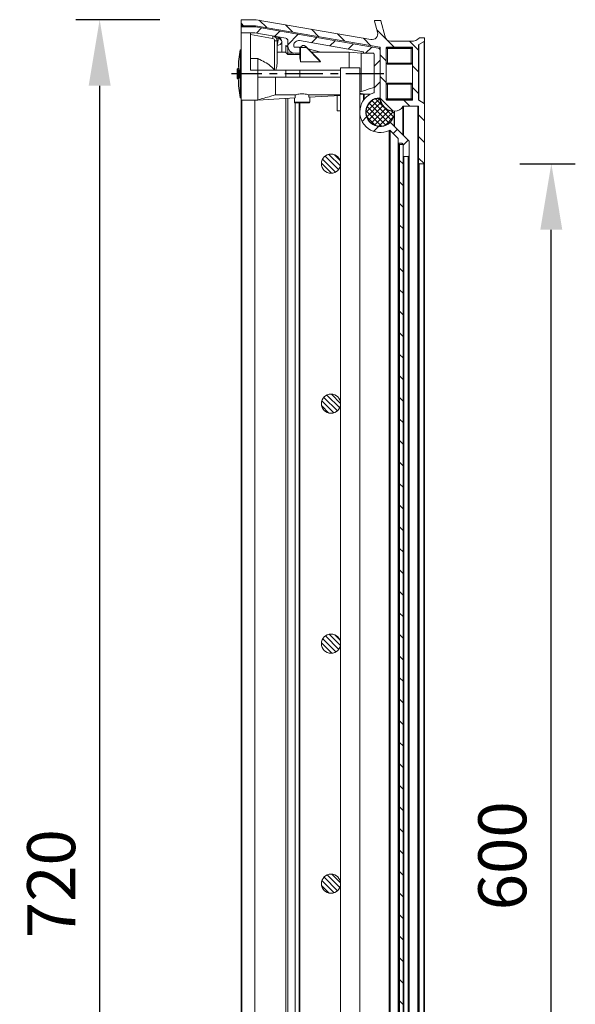
# Model space of a CAD drawing. Units: millimetres. Extents: x 1645 to 4615, y -824 to 1276.
# Drawn here: x 3675 to 3907, y 392 to 802 of the extents above; entities that cross this region are included whole.
import ezdxf

# ---------------------------------------------------------------- set-up
doc = ezdxf.new("R2010")
doc.units = ezdxf.units.MM
doc.header["$PDSIZE"] = -1
doc.linetypes.add('CENTERX2', pattern=[20.32, 12.7, -2.54, 2.54, -2.54])
for name, color, linetype in [('7', 4, 'CENTERX2'), ('Maatvoering', 1, 'Continuous'), ('SCHRAFF', 1, 'Continuous')]:
    doc.layers.add(name, color=color, linetype=linetype)
doc.layers.add('SLD-0', color=7, linetype='Continuous', lineweight=15)
doc.styles.add('Storax', font='Arial.ttf')
doc.dimstyles.new('Storax', dxfattribs={"dimscale": 30, "dimtxt": 2, "dimasz": 2.75, "dimexe": 1, "dimexo": 4, "dimgap": 1, "dimtad": 1, "dimdec": 1, "dimdsep": 46, "dimtxsty": 'Storax', "dimcen": 1, "dimadec": 0, "dimazin": 0, "dimtfac": 0.7, "dimtdec": 1, "dimtofl": 0, "dimtmove": 0, "dimatfit": 3, "dimfxl": 1, "dimtolj": 1, "dimarcsym": 0})
pattern_1 = [(135, (3952.5016, -120.821), (-4.49013, -4.49013), [])]
pattern_2 = [(135, (3952.5016, -120.8212), (-1.122532, -1.122532), [])]

# ---------------------------------------------------------------- blocks, each defined once
blk = doc.blocks.new('*D6')
at = {"layer": 'Defpoints', "color": 0, "transparency": 16777216}
for p in [(3843.95, 741.98), (3897.01, 741.98), (3843.95, 141.98)]:
    blk.add_point(p, dxfattribs=at)
at = {"layer": 'Maatvoering', "color": 0, "lineweight": -2, "transparency": 16777216}
for p, q in [((3883.95, 741.98), (3907.01, 741.98)), ((3897.01, 169.48), (3897.01, 714.48)), ((3883.95, 141.98), (3907.01, 141.98))]:
    blk.add_line(p, q, dxfattribs=at)
at = {"layer": 'Maatvoering', "color": 0, "transparency": 16777216}
for points in [[(3892.43, 714.48), (3901.59, 714.48), (3897.01, 741.98)], [(3892.43, 169.48), (3901.59, 169.48), (3897.01, 141.98)]]:
    blk.add_solid(points, dxfattribs=at)
at = {"layer": 'Maatvoering', "color": 0, "transparency": 16777216, "insert": (3866.59, 453.61), "char_height": 20, "attachment_point": 2, "rotation": 90, "style": 'Storax'}
blk.add_mtext('\\A1;600', dxfattribs=at)
blk = doc.blocks.new('*D13')
at = {"layer": 'Defpoints', "color": 0, "transparency": 16777216}
for p in [(3708.79, 801.98), (3773.9, 801.98), (3773.9, 81.98)]:
    blk.add_point(p, dxfattribs=at)
at = {"layer": 'Maatvoering', "color": 0, "lineweight": -2, "transparency": 16777216}
for p, q in [((3733.9, 801.98), (3698.79, 801.98)), ((3708.79, 109.48), (3708.79, 774.48)), ((3733.9, 81.98), (3698.79, 81.98))]:
    blk.add_line(p, q, dxfattribs=at)
at = {"layer": 'Maatvoering', "color": 0, "transparency": 16777216}
for points in [[(3704.21, 774.48), (3713.37, 774.48), (3708.79, 801.98)], [(3704.21, 109.48), (3713.37, 109.48), (3708.79, 81.98)]]:
    blk.add_solid(points, dxfattribs=at)
at = {"layer": 'Maatvoering', "color": 0, "transparency": 16777216, "insert": (3688.58, 441.98), "char_height": 20, "attachment_point": 5, "rotation": 90, "style": 'Storax'}
blk.add_mtext('\\A1;720', dxfattribs=at)

msp = doc.modelspace()

# ---------------------------------------------------------------- hatches: boundary and pattern name
at = {"layer": 'SCHRAFF'}
h = msp.add_hatch(dxfattribs=at)
h.set_pattern_fill('ANSI31', color=256, scale=2, angle=90, style=0)
h.set_pattern_definition(pattern_1)
edge = h.paths.add_edge_path(flags=0)
edge.add_arc((3831.7, 767.86), 4.02, 270, 330.0774)
edge.add_arc((3835.4, 765.73), 0.25, 90, 150.0774, ccw=False)
edge.add_line((3835.4, 765.98), (3841.45, 765.98))
edge.add_arc((3841.45, 765.73), 0.25, 360, 450, ccw=False)
edge.add_line((3841.7, 765.73), (3841.7, 742.23))
edge.add_arc((3841.95, 742.23), 0.25, 180, 270)
edge.add_line((3841.95, 741.98), (3843.95, 741.98))
edge.add_arc((3843.95, 742.23), 0.25, 270, 360)
edge.add_line((3844.2, 742.23), (3844.2, 766.89))
edge.add_arc((3843.95, 766.89), 0.25, 360, 420)
edge.add_line((3844.08, 767.11), (3841.83, 768.4))
edge.add_arc((3841.95, 768.62), 0.25, 180, 240, ccw=False)
edge.add_line((3841.7, 768.62), (3841.7, 791.39))
edge.add_arc((3841.95, 791.39), 0.25, 120, 180, ccw=False)
edge.add_line((3841.83, 791.61), (3844.08, 792.9))
edge.add_arc((3843.95, 793.12), 0.25, 300, 360)
edge.add_line((3844.2, 793.12), (3844.2, 794.23))
edge.add_arc((3843.95, 794.23), 0.25, 360, 450)
edge.add_line((3843.95, 794.48), (3842.31, 794.48))
edge.add_arc((3842.31, 794.23), 0.25, 90, 134.4153)
edge.add_arc((3838.63, 797.98), 5, 270, 314.4153, ccw=False)
edge.add_line((3838.63, 792.98), (3830.12, 792.98))
edge.add_arc((3830.12, 795.48), 2.5, 195, 270, ccw=False)
edge.add_line((3827.71, 794.83), (3825.92, 801.48))
edge.add_arc((3825.68, 801.42), 0.25, 375, 450)
edge.add_line((3825.68, 801.67), (3823.61, 801.67))
edge.add_arc((3823.61, 801.42), 0.25, 90, 195)
edge.add_line((3823.37, 801.35), (3824.59, 796.81))
edge.add_arc((3822.17, 796.16), 2.5, 260.1807, 375, ccw=False)
edge.add_line((3821.75, 793.7), (3773.94, 801.97))
edge.add_arc((3773.9, 801.73), 0.25, 440.1807, 450)
edge.add_line((3773.9, 801.98), (3767.95, 801.98))
edge.add_arc((3767.95, 801.73), 0.25, 90, 180)
edge.add_line((3767.7, 801.73), (3767.7, 799.73))
edge.add_arc((3767.95, 799.73), 0.25, 180, 270)
edge.add_line((3767.95, 799.48), (3773.68, 799.48))
edge.add_arc((3773.68, 799.23), 0.25, 440.1807, 450, ccw=False)
edge.add_line((3773.72, 799.47), (3825.5, 790.51))
edge.add_arc((3825.45, 790.27), 0.25, 360, 440.1807, ccw=False)
edge.add_line((3825.7, 790.27), (3825.7, 769.84))
edge.add_arc((3831.7, 769.84), 6, 180, 270)
edge = h.paths.add_edge_path(flags=0)
edge.add_arc((3838.95, 790.23), 0.25, 360, 450, ccw=False)
edge.add_line((3839.2, 790.23), (3839.2, 768.73))
edge.add_arc((3838.95, 768.73), 0.25, 270, 360, ccw=False)
edge.add_line((3838.95, 768.48), (3828.45, 768.48))
edge.add_arc((3828.45, 768.73), 0.25, 180, 270, ccw=False)
edge.add_line((3828.2, 768.73), (3828.2, 790.23))
edge.add_arc((3828.45, 790.23), 0.25, 90, 180, ccw=False)
edge.add_line((3828.45, 790.48), (3838.95, 790.48))
h = msp.add_hatch(dxfattribs=at)
h.set_pattern_fill('ANSI31', color=256, scale=2, angle=180, style=0)
h.set_pattern_definition([(225, (3952.5016, -120.821), (4.49013, -4.49013), [])])
edge = h.paths.add_edge_path(flags=0)
edge.add_line((3829.83, 755.81), (3833.12, 752.53))
edge.add_arc((3832.9, 752.32), 0.3, 360, 405, ccw=False)
edge.add_line((3833.2, 752.32), (3833.2, 750.78))
edge.add_arc((3833.5, 750.78), 0.3, 180, 270)
edge.add_line((3833.5, 750.48), (3834.9, 750.48))
edge.add_arc((3834.9, 750.18), 0.3, 360, 450, ccw=False)
edge.add_line((3835.2, 750.18), (3835.2, 745.28))
edge.add_arc((3835.5, 745.28), 0.3, 180, 270)
edge.add_line((3835.5, 744.98), (3837.4, 744.98))
edge.add_arc((3837.4, 745.28), 0.3, 270, 360)
edge.add_line((3837.7, 745.28), (3837.7, 751.35))
edge.add_arc((3837.4, 751.35), 0.3, 360, 405)
edge.add_line((3837.62, 751.57), (3830.15, 759.03))
edge.add_arc((3829.94, 758.82), 0.3, 405, 492.2706)
edge.add_arc((3825.7, 763.48), 6, 92.7294, 312.2706, ccw=False)
edge.add_arc((3825.4, 769.77), 0.3, 272.7294, 360)
edge.add_line((3825.7, 769.77), (3825.7, 789.14))
edge.add_arc((3824.7, 789.14), 1, 360, 440.1807)
edge.add_line((3824.87, 790.12), (3773.79, 798.96))
edge.add_arc((3773.62, 797.98), 1, 440.1807, 450)
edge.add_line((3773.62, 798.98), (3768, 798.98))
edge.add_arc((3768, 798.68), 0.3, 90, 180)
edge.add_line((3767.7, 798.68), (3767.7, 796.78))
edge.add_arc((3768, 796.78), 0.3, 180, 270)
edge.add_line((3768, 796.48), (3773.46, 796.48))
edge.add_arc((3773.46, 796.18), 0.3, 440.1807, 450, ccw=False)
edge.add_line((3773.51, 796.47), (3786.37, 794.25))
edge.add_arc((3786.2, 793.26), 1, 360, 440.1807, ccw=False)
edge.add_line((3787.2, 793.26), (3787.2, 790.98))
edge.add_arc((3790.2, 790.98), 3, 180, 270)
edge.add_line((3790.2, 787.98), (3791.9, 787.98))
edge.add_arc((3791.9, 788.28), 0.3, 270, 360)
edge.add_line((3792.2, 788.28), (3792.2, 790.18))
edge.add_arc((3791.9, 790.18), 0.3, 360, 450)
edge.add_line((3791.9, 790.48), (3790, 790.48))
edge.add_arc((3790, 790.78), 0.3, 180, 270, ccw=False)
edge.add_line((3789.7, 790.78), (3789.7, 791.29))
edge.add_arc((3791.7, 791.29), 2, 80.1807, 180, ccw=False)
edge.add_line((3792.04, 793.27), (3818.7, 788.65))
edge.add_line((3818.7, 788.65), (3818.7, 788.28))
edge.add_arc((3819, 788.28), 0.3, 180, 270)
edge.add_line((3819, 787.98), (3822.9, 787.98))
edge.add_arc((3822.9, 787.68), 0.3, 360, 450, ccw=False)
edge.add_line((3823.2, 787.68), (3823.2, 771.82))
edge.add_arc((3822.9, 771.82), 0.3, 288.553, 360, ccw=False)
edge.add_arc((3825.7, 763.48), 8.5, 108.553, 296.447)
edge.add_arc((3829.62, 755.6), 0.3, 45, 116.447, ccw=False)
h = msp.add_hatch(dxfattribs=at)
h.set_pattern_fill('ANSI37', color=256, scale=0.5, angle=90, style=0)
h.set_pattern_definition([(135, (3952.5016, -120.8212), (-1.122532, -1.122532), []), (225, (3952.5016, -120.8212), (1.122532, -1.122532), [])])
edge = h.paths.add_edge_path(flags=0)
edge.add_arc((3825.7, 763.48), 5.9, 106.9119, 347.3856)
edge.add_arc((3830.1, 762.49), 1.4, 347.3856, 438.4189)
edge.add_arc((3831.6, 769.84), 6.1, 195.8787, 258.4189, ccw=False)
edge.add_arc((3824.39, 767.79), 1.4, 375.8787, 466.9119)
h = msp.add_hatch(dxfattribs=at)
h.set_pattern_fill('ANSI31', color=256, scale=2, angle=90, style=0)
h.set_pattern_definition(pattern_1)
h.paths.add_polyline_path([(3835.2, 749.98), (3833.7, 749.98), (3833.7, 156.98), (3835.2, 156.98)], flags=0)
h = msp.add_hatch(dxfattribs=at)
h.set_pattern_fill('ANSI31', color=256, scale=0.5, angle=90, style=0)
h.set_pattern_definition(pattern_2)
edge = h.paths.add_edge_path(flags=0)
edge.add_arc((3805.2, 741.98), 4, 90, 450)
h = msp.add_hatch(dxfattribs=at)
h.set_pattern_fill('ANSI31', color=256, scale=0.5, angle=90, style=0)
h.set_pattern_definition(pattern_2)
edge = h.paths.add_edge_path(flags=0)
edge.add_arc((3805.2, 641.98), 4, 90, 450)
h = msp.add_hatch(dxfattribs=at)
h.set_pattern_fill('ANSI31', color=256, scale=0.5, angle=90, style=0)
h.set_pattern_definition(pattern_2)
edge = h.paths.add_edge_path(flags=0)
edge.add_arc((3805.2, 541.98), 4, 90, 450)
h = msp.add_hatch(dxfattribs=at)
h.set_pattern_fill('ANSI31', color=256, scale=0.5, angle=90, style=0)
h.set_pattern_definition(pattern_2)
edge = h.paths.add_edge_path(flags=0)
edge.add_arc((3805.2, 441.98), 4, 90, 450)

# ---------------------------------------------------------------- linework, layer by layer
at = {"layer": '7', "ltscale": 1.25}
msp.add_line((3827.2, 779.48), (3763.7, 779.48), dxfattribs=at)
at = {"layer": 'SLD-0'}
for p, q in [((3767.7, 799.73), (3767.7, 801.73)), ((3767.95, 801.98), (3773.9, 801.98)), ((3773.94, 801.97), (3821.75, 793.7)), ((3824.59, 796.81), (3823.37, 801.35)), ((3823.61, 801.67), (3825.68, 801.67)), ((3825.92, 801.48), (3827.71, 794.83)), ((3767.7, 798.68), (3767.7, 799.73)), ((3767.7, 796.78), (3767.7, 798.68)), ((3767.7, 796.48), (3767.7, 796.78)), ((3767.7, 779.48), (3767.7, 796.48)), ((3768, 796.48), (3767.7, 796.48)), ((3773.68, 799.48), (3767.95, 799.48)), ((3767.95, 799.48), (3767.95, 798.97)), ((3768, 798.98), (3773.62, 798.98)), ((3773.46, 796.48), (3768, 796.48)), ((3771.7, 780.98), (3771.7, 796.48)), ((3786.37, 794.25), (3773.51, 796.47)), ((3773.68, 798.98), (3773.68, 799.48)), ((3825.5, 790.51), (3773.72, 799.47)), ((3773.72, 799.47), (3773.72, 798.97)), ((3773.79, 798.96), (3824.87, 790.12)), ((3780.87, 794.19), (3771.7, 795.77)), ((3783.04, 794.71), (3781.68, 794.95)), ((3781.7, 780.98), (3781.7, 793.2)), ((3782.7, 793.2), (3781.7, 793.2)), ((3783.18, 794.12), (3782.41, 794.25)), ((3782.7, 793.2), (3782.7, 783.6)), ((3784.7, 788.48), (3784.7, 792.74)), ((3787.2, 790.98), (3787.2, 793.26)), ((3818.7, 788.65), (3792.04, 793.27)), ((3830.12, 792.98), (3838.63, 792.98)), ((3844.08, 792.9), (3841.83, 791.61)), ((3842.31, 794.48), (3843.95, 794.48)), ((3844.08, 767.11), (3844.08, 792.9)), ((3844.2, 794.23), (3844.2, 793.12)), ((3844.2, 793.12), (3844.2, 766.89)), ((3767.7, 789.48), (3767.27, 789.48)), ((3767.27, 769.48), (3767.27, 789.48)), ((3767.7, 790.34), (3767.64, 790.34)), ((3786.2, 788.48), (3782.7, 788.48)), ((3786.37, 791.2), (3787.2, 791.06)), ((3786.37, 788.31), (3786.37, 791.2)), ((3786.61, 788.07), (3789.79, 788.01)), ((3787.2, 788.06), (3787.2, 790.19)), ((3789.7, 791.29), (3789.7, 790.78)), ((3789.7, 788.02), (3789.7, 788.01)), ((3789.75, 790.62), (3790.57, 790.48)), ((3790, 790.48), (3791.9, 790.48)), ((3791.9, 787.98), (3790.2, 787.98)), ((3791.18, 787.98), (3792.2, 787.96)), ((3792.04, 788.01), (3792.04, 787.96)), ((3792.2, 790.18), (3792.2, 788.28)), ((3792.2, 786.21), (3792.2, 788.28)), ((3792.5, 789.9), (3792.5, 784.45)), ((3794.97, 790.34), (3792.59, 790.34)), ((3793.71, 791.24), (3793.7, 791.24)), ((3800.86, 784.45), (3794.97, 790.34)), ((3795.18, 790.39), (3799.71, 785.85)), ((3800.99, 788.48), (3795.67, 789.9)), ((3812.7, 788.48), (3797.09, 788.48)), ((3817.7, 787.98), (3812.7, 788.48)), ((3812.7, 788.48), (3812.7, 781.98)), ((3819, 787.98), (3817.7, 787.98)), ((3817.7, 787.98), (3817.7, 772.05)), ((3818.7, 788.28), (3818.7, 788.65)), ((3818.7, 787.98), (3818.7, 788.28)), ((3822.9, 787.98), (3819, 787.98)), ((3823.2, 771.82), (3823.2, 787.68)), ((3825.5, 789.75), (3825.5, 790.51)), ((3825.7, 769.84), (3825.7, 790.27)), ((3825.7, 789.14), (3825.7, 769.77)), ((3828.7, 790.43), (3828.2, 789.93)), ((3828.2, 768.73), (3828.2, 790.23)), ((3828.7, 789.93), (3828.2, 789.93)), ((3828.45, 790.48), (3838.95, 790.48)), ((3828.45, 790.48), (3828.45, 790.18)), ((3828.7, 790.43), (3828.7, 789.93)), ((3828.7, 790.43), (3838.6, 790.43)), ((3828.7, 789.93), (3828.7, 783.88)), ((3838.6, 789.93), (3828.7, 789.93)), ((3838.6, 789.93), (3838.6, 790.43)), ((3839.1, 789.93), (3838.6, 790.43)), ((3838.6, 783.88), (3838.6, 789.93)), ((3839.1, 789.93), (3838.6, 789.93)), ((3838.95, 790.08), (3838.95, 790.48)), ((3839.1, 789.93), (3839.1, 783.88)), ((3839.2, 790.23), (3839.2, 768.73)), ((3841.7, 791.39), (3841.7, 768.62)), ((3841.83, 791.61), (3841.83, 768.4)), ((3771.7, 785.8), (3774.7, 785.8)), ((3774.7, 785.8), (3774.7, 780.98)), ((3792.2, 787.48), (3787.2, 787.48)), ((3800.86, 784.45), (3792.5, 784.45)), ((3828.7, 783.88), (3828.2, 783.88)), ((3828.7, 783.38), (3828.2, 783.88)), ((3828.7, 783.88), (3838.6, 783.88)), ((3828.7, 783.88), (3828.7, 783.38)), ((3839.1, 783.88), (3838.6, 783.88)), ((3839.1, 783.88), (3838.6, 783.38)), ((3838.6, 783.38), (3838.6, 783.88)), ((3839.2, 783.98), (3839.1, 783.98)), ((3839.1, 775.08), (3839.1, 783.88)), ((3766.31, 781.51), (3766.1, 781.48)), ((3766.14, 780.57), (3766.14, 780.59)), ((3766.34, 781.43), (3766.17, 781.4)), ((3766.74, 781.59), (3766.34, 781.52)), ((3767.7, 779.48), (3767.7, 768.48)), ((3774.7, 779.48), (3767.7, 779.48)), ((3771.7, 780.98), (3774.7, 780.98)), ((3774.7, 780.98), (3774.7, 779.48)), ((3774.7, 780.98), (3786.4, 780.98)), ((3774.7, 777.98), (3774.7, 779.48)), ((3786.4, 777.98), (3786.4, 780.98)), ((3792.2, 780.98), (3786.4, 780.98)), ((3792.2, 777.98), (3792.2, 780.98)), ((3792.2, 780.98), (3809.2, 780.98)), ((3809.2, 781.98), (3809.2, 156.98)), ((3809.2, 781.98), (3817.2, 781.98)), ((3817.2, 156.98), (3817.2, 781.98)), ((3838.6, 783.38), (3828.7, 783.38)), ((3766.1, 777.48), (3766.31, 777.44)), ((3766.34, 777.44), (3766.74, 777.36)), ((3774.7, 777.98), (3786.4, 777.98)), ((3774.7, 777.98), (3774.7, 768.58)), ((3782, 777.98), (3782, 770.6)), ((3792.2, 777.98), (3786.4, 777.98)), ((3792.2, 777.98), (3809.2, 777.98)), ((3828.2, 775.08), (3828.7, 775.58)), ((3828.7, 775.58), (3828.7, 775.08)), ((3828.7, 775.58), (3838.6, 775.58)), ((3838.6, 775.58), (3839.1, 775.08)), ((3838.6, 775.08), (3838.6, 775.58)), ((3817.2, 771.89), (3817.7, 772.05)), ((3828.2, 775.08), (3828.7, 775.08)), ((3838.6, 775.08), (3828.7, 775.08)), ((3828.7, 775.08), (3828.7, 769.03)), ((3838.6, 775.08), (3839.1, 775.08)), ((3838.6, 769.03), (3838.6, 775.08)), ((3839.1, 775.08), (3839.1, 769.03)), ((3839.1, 774.98), (3839.2, 774.98)), ((3767.27, 769.48), (3767.7, 769.48)), ((3767.7, 768.48), (3774.7, 768.48)), ((3767.7, 115.48), (3767.7, 768.48)), ((3768, 768.48), (3768, 115.48)), ((3773.46, 115.48), (3773.46, 768.48)), ((3773.51, 768.48), (3773.51, 115.48)), ((3790.31, 769.35), (3774.7, 768.48)), ((3774.7, 768.58), (3774.7, 768.48)), ((3790.31, 770.6), (3782, 770.6)), ((3786.37, 114.82), (3786.37, 769.13)), ((3787.2, 114.78), (3787.2, 769.18)), ((3789.94, 769.33), (3789.94, 767.58)), ((3789.94, 767.58), (3793.16, 767.58)), ((3790.2, 767.28), (3790.2, 116.68)), ((3793.16, 767.28), (3790.24, 767.28)), ((3790.31, 769.35), (3790.31, 770.6)), ((3791.9, 116.68), (3791.9, 767.28)), ((3792.2, 767.28), (3792.2, 116.68)), ((3793.16, 767.58), (3796.39, 767.58)), ((3796.09, 767.28), (3793.16, 767.28)), ((3809.2, 770.6), (3796.01, 770.6)), ((3796.01, 770.6), (3796.01, 769.67)), ((3809.2, 770.41), (3796.01, 769.67)), ((3796.39, 767.58), (3796.39, 769.69)), ((3807.7, 770.32), (3807.7, 763.98)), ((3817.2, 770.93), (3817.7, 770.98)), ((3817.7, 771.19), (3817.7, 770.98)), ((3817.7, 770.98), (3820.96, 770.98)), ((3818.7, 768.3), (3818.7, 770.98)), ((3819, 770.98), (3819, 768.71)), ((3825.42, 768.73), (3825.42, 769.47)), ((3825.7, 769.77), (3825.7, 768.27)), ((3828.2, 769.03), (3828.7, 769.03)), ((3828.2, 769.03), (3828.7, 768.53)), ((3838.95, 768.48), (3828.45, 768.48)), ((3828.7, 769.03), (3838.6, 769.03)), ((3828.7, 769.03), (3828.7, 768.53)), ((3838.6, 768.53), (3828.7, 768.53)), ((3828.7, 768.53), (3828.7, 768.48)), ((3833.8, 768.53), (3833.8, 768.48)), ((3836.8, 768.48), (3836.8, 768.53)), ((3838.3, 768.53), (3838.3, 768.48)), ((3838.6, 769.03), (3839.1, 769.03)), ((3838.6, 768.53), (3839.1, 769.03)), ((3838.6, 768.53), (3838.6, 769.03)), ((3838.95, 768.48), (3838.95, 768.88)), ((3841.83, 768.4), (3844.08, 767.11)), ((3807.7, 763.98), (3809.2, 763.98)), ((3819.8, 763.48), (3819.8, 762.39)), ((3831.7, 757.48), (3831.7, 763.84)), ((3835.19, 753.99), (3835.19, 765.85)), ((3841.45, 765.98), (3835.4, 765.98)), ((3835.4, 765.98), (3835.4, 753.78)), ((3841.45, 156.98), (3841.45, 765.98)), ((3841.7, 742.23), (3841.7, 765.73)), ((3844.2, 766.89), (3844.2, 742.23)), ((3830.15, 759.03), (3837.62, 751.56)), ((3831.46, 757.72), (3831.46, 762.19)), ((3831.49, 757.69), (3831.49, 762.49)), ((3829.49, 156.98), (3829.49, 755.87)), ((3833.12, 752.53), (3829.83, 755.81)), ((3829.83, 755.81), (3829.83, 156.98)), ((3833.12, 156.98), (3833.12, 752.53)), ((3833.2, 750.78), (3833.2, 752.32)), ((3833.2, 156.98), (3833.2, 750.78)), ((3837.7, 751.35), (3837.7, 745.28)), ((3834.9, 750.48), (3833.5, 750.48)), ((3833.5, 750.48), (3833.5, 156.98)), ((3833.7, 749.98), (3835.2, 749.98)), ((3833.7, 749.98), (3833.7, 156.98)), ((3834.9, 749.98), (3834.9, 750.48)), ((3835.2, 745.28), (3835.2, 750.18)), ((3835.2, 749.98), (3835.2, 156.98)), ((3837.4, 744.98), (3835.5, 744.98)), ((3835.5, 744.98), (3835.5, 156.98)), ((3837.4, 156.98), (3837.4, 744.98)), ((3837.7, 745.28), (3837.7, 156.98)), ((3841.7, 156.98), (3841.7, 742.23)), ((3843.95, 741.98), (3841.95, 741.98)), ((3841.95, 741.98), (3841.95, 156.98)), ((3843.95, 156.98), (3843.95, 741.98)), ((3844.2, 742.23), (3844.2, 156.98))]:
    msp.add_line(p, q, dxfattribs=at)
at = {"layer": 'SLD-0', "flags": 128}
for points in [[(3780.87, 794.19), (3780.91, 794.38), (3780.94, 794.57), (3780.97, 794.74), (3780.99, 794.89), (3781.01, 795.01), (3781.03, 795.1), (3781.04, 795.16), (3781.04, 795.17)], [(3783.18, 794.12), (3783.17, 794.37), (3783.14, 794.55), (3783.1, 794.67), (3783.04, 794.71)], [(3787.2, 787.48), (3786.57, 788.11), (3786.24, 788.44), (3786.2, 788.48)], [(3792.2, 789.74), (3792.21, 789.77), (3792.23, 789.8), (3792.25, 789.83), (3792.29, 789.85), (3792.34, 789.87), (3792.39, 789.89), (3792.44, 789.9), (3792.5, 789.9)], [(3792.31, 790.29), (3792.32, 790.31), (3792.34, 790.33), (3792.37, 790.34), (3792.41, 790.35), (3792.45, 790.36), (3792.49, 790.36), (3792.54, 790.35), (3792.59, 790.34)], [(3794.97, 790.34), (3794.82, 790.52), (3794.68, 790.68), (3794.56, 790.82)], [(3794.77, 790.8), (3794.89, 790.67), (3795.03, 790.54), (3795.18, 790.39)], [(3794.97, 790.34), (3795, 790.36), (3795.04, 790.38), (3795.07, 790.39), (3795.1, 790.4), (3795.12, 790.41), (3795.15, 790.4), (3795.17, 790.4), (3795.18, 790.39)], [(3766.16, 779.05), (3766.15, 779.05), (3766.15, 779.05), (3766.14, 779.05), (3766.14, 779.05), (3766.13, 779.06), (3766.13, 779.06), (3766.13, 779.06), (3766.12, 779.06)], [(3817.7, 772.05), (3819.28, 772.54), (3821.12, 773.12), (3823.2, 773.78)]]:
    msp.add_lwpolyline(points, dxfattribs=at)
at = {"layer": 'SLD-0'}
for centre in [(3805.2, 741.98), (3805.2, 641.98), (3805.2, 541.98), (3805.2, 441.98)]:
    msp.add_circle(centre, 4, dxfattribs=at)
for centre, radius, start, end in [((3767.95, 801.73), 0.25, 90, 180), ((3773.9, 801.73), 0.25, 80.1807, 90), ((3823.61, 801.42), 0.25, 90, 195), ((3825.68, 801.42), 0.25, 15, 90), ((3767.95, 799.73), 0.25, 180, 270), ((3768, 798.68), 0.3, 90, 180), ((3768, 796.78), 0.3, 180, 270), ((3773.46, 796.18), 0.3, 80.1807, 90), ((3773.62, 797.98), 1, 80.1807, 90), ((3773.68, 799.23), 0.25, 80.1807, 90), ((3822.17, 796.16), 2.5, 260.1807, 15), ((3780.7, 793.2), 1, 360, 80.2), ((3780.7, 793.2), 2, 360, 76.0908), ((3773.23, 794.37), 9.95, 342.1858, 358.5306), ((3782.95, 793.1), 1.79, 261.9497, 348.5789), ((3782.7, 792.74), 2, 0, 80.2198), ((3783.1, 792.5), 1.62, 8.6585, 87.3552), ((3786.2, 793.26), 1, 0, 80.1807), ((3791.7, 791.29), 2, 80.1807, 180), ((3830.12, 795.48), 2.5, 195, 270), ((3838.63, 797.98), 5, 270, 314.4153), ((3842.31, 794.23), 0.25, 90, 134.4153), ((3843.95, 794.23), 0.25, 0, 90), ((3843.95, 793.12), 0.25, 300, 0), ((3832.21, 779.48), 65.7, 171.2457, 178.1891), ((3790.2, 790.98), 3, 180, 270), ((3790, 790.78), 0.3, 180, 270), ((3791.9, 790.18), 0.3, 0, 90), ((3791.9, 788.28), 0.3, 270, 0), ((3793.7, 789.74), 1.5, 158.5047, 180), ((3793.7, 789.9), 1.2, 158.5047, 180), ((3794.65, 790.64), 0.198, 50.4346, 115.676), ((3819, 788.28), 0.3, 180, 270), ((3822.9, 787.68), 0.3, 0, 90), ((3824.7, 789.14), 1, 0, 80.1807), ((3825.45, 790.27), 0.25, 0, 80.1807), ((3828.45, 790.23), 0.25, 90, 180), ((3838.95, 790.23), 0.25, 0, 90), ((3841.95, 791.39), 0.25, 120, 180), ((3832.21, 779.48), 66.1, 178.946, 180.0018), ((3832.21, 779.48), 66.1, 180.0018, 181.0974), ((3766.78, 776.29), 3.66, 99.7444, 100.2961), ((3832.21, 779.48), 66.1, 181.1389, 181.591), ((3832.21, 779.48), 65.7, 181.8109, 188.7543), ((3825.7, 763.48), 8.5, 108.553, 296.447), ((3822.9, 771.82), 0.3, 288.553, 0), ((3790.24, 767.58), 0.3, 180, 270), ((3796.09, 767.58), 0.3, 270, 0), ((3825.7, 763.48), 6, 92.7294, 312.2706), ((3825.7, 763.48), 5.9, 106.9119, 347.3856), ((3824.39, 767.79), 1.4, 15.8787, 106.9119), ((3825.4, 769.77), 0.3, 272.7294, 0), ((3831.7, 769.84), 6, 180, 270), ((3831.6, 769.84), 6.1, 195.8787, 258.4189), ((3828.45, 768.73), 0.25, 180, 270), ((3838.95, 768.73), 0.25, 270, 360), ((3841.95, 768.62), 0.25, 180, 240), ((3830.1, 762.49), 1.4, 347.3856, 78.4189), ((3831.7, 767.86), 4.02, 270, 330.0774), ((3835.4, 765.73), 0.25, 90, 150.0774), ((3841.45, 765.73), 0.25, 0, 90), ((3843.95, 766.89), 0.25, 0, 60), ((3829.94, 758.82), 0.3, 45, 132.2706), ((3829.62, 755.6), 0.3, 45, 116.447), ((3832.9, 752.32), 0.3, 0, 45), ((3833.5, 750.78), 0.3, 180, 270), ((3837.4, 751.35), 0.3, 0, 45), ((3834.9, 750.18), 0.3, 0, 90), ((3835.5, 745.28), 0.3, 180, 270), ((3837.4, 745.28), 0.3, 270, 0), ((3841.95, 742.23), 0.25, 180, 270), ((3843.95, 742.23), 0.25, 270, 0)]:
    msp.add_arc(centre, radius, start, end, dxfattribs=at)
for centre, major_axis, ratio, start_param, end_param in [((3786.2, 790.19), (0.09, 1.03), 0.971729, 4.799301, 6.198718), ((3832.19, 778.1), (-19.45, -5.27), 0.229978, 0.631146, 0.670377), ((3837.57, 779.48), (-23.44, -6.39), 0.239218, 0.497357, 0.764773)]:
    msp.add_ellipse(centre, major_axis=major_axis, ratio=ratio, start_param=start_param, end_param=end_param, dxfattribs=at)
for points, knots in [([(3792.31, 790.29), (3792.41, 790.47), (3792.63, 790.87), (3793.1, 791.14), (3793.46, 791.22), (3793.63, 791.24), (3793.68, 791.24), (3793.7, 791.24), (3793.7, 791.24)], [0, 0, 0, 0, 0.311272, 0.686101, 0.905774, 0.970223, 0.996386, 1, 1, 1, 1]), ([(3793.7, 791.24), (3793.7, 791.24), (3793.69, 791.24), (3793.67, 791.24), (3793.53, 791.23), (3793.24, 791.15), (3792.85, 790.89), (3792.67, 790.51), (3792.59, 790.34)], [0, 0, 0, 0, 0.003948, 0.014753, 0.064384, 0.315139, 0.690722, 1, 1, 1, 1]), ([(3794.56, 790.82), (3794.42, 790.95), (3794.18, 791.17), (3793.88, 791.23), (3793.75, 791.24), (3793.72, 791.24), (3793.71, 791.24), (3793.71, 791.24)], [0, 0, 0, 0, 0.554659, 0.908294, 0.978982, 0.994249, 1, 1, 1, 1]), ([(3793.71, 791.24), (3793.71, 791.24), (3793.73, 791.24), (3793.78, 791.24), (3793.95, 791.22), (3794.31, 791.15), (3794.59, 790.94), (3794.77, 790.8)], [0, 0, 0, 0, 0.0052813, 0.0423607, 0.1340061, 0.444874, 1, 1, 1, 1]), ([(3774.7, 785.8), (3775, 785.66), (3776.18, 785.09), (3778.21, 783.99), (3780.21, 782.6), (3781.24, 781.48), (3781.51, 781.04), (3781.55, 780.98)], [0, 0, 0, 0, 0.115223, 0.467269, 0.817116, 0.973045, 1, 1, 1, 1]), ([(3782.7, 783.6), (3782.65, 783.07), (3782.56, 782.21), (3782.29, 781.32), (3782.19, 780.98)], [0, 0, 0, 0, 0.617804, 1, 1, 1, 1]), ([(3792.5, 784.45), (3792.5, 784.46), (3792.4, 784.93), (3792.24, 785.54), (3792.21, 786.07), (3792.2, 786.21)], [0, 0, 0, 0, 0.008081, 0.744091, 1, 1, 1, 1]), ([(3799.71, 785.85), (3799.83, 785.74), (3800.23, 785.32), (3800.59, 784.83), (3800.85, 784.46), (3800.86, 784.45)], [0, 0, 0, 0, 0.279669, 0.988569, 1, 1, 1, 1]), ([(3766.13, 780.63), (3766.13, 780.6), (3766.12, 780.55), (3766.11, 780.31), (3766.11, 779.98), (3766.1, 779.6), (3766.1, 779.2), (3766.11, 778.84), (3766.11, 778.54), (3766.12, 778.43), (3766.12, 778.38)], [0, 0, 0, 0, 0.125056, 0.250108, 0.375131, 0.500121, 0.625079, 0.750035, 0.875002, 1, 1, 1, 1]), ([(3766.12, 779.06), (3766.12, 779.06), (3766.12, 779.07), (3766.12, 779.14), (3766.11, 779.25), (3766.11, 779.38), (3766.11, 779.53), (3766.11, 779.67), (3766.12, 779.78), (3766.12, 779.86), (3766.12, 779.89), (3766.12, 779.9), (3766.12, 779.9)], [0, 0, 0, 0, 0.10755, 0.215253, 0.322932, 0.430584, 0.538199, 0.645814, 0.753446, 0.861084, 0.968759, 1, 1, 1, 1]), ([(3766.12, 780.69), (3766.12, 780.77), (3766.12, 781.04), (3766.13, 781.35), (3766.14, 781.43), (3766.15, 781.48)], [0, 0, 0, 0, 0.1791399, 0.5895093, 1, 1, 1, 1]), ([(3766.14, 780.59), (3766.14, 780.6), (3766.14, 780.63), (3766.13, 780.63), (3766.13, 780.62)], [0, 0, 0, 0, 0.2890611, 1, 1, 1, 1]), ([(3766.17, 781.4), (3766.17, 781.38), (3766.17, 781.35), (3766.17, 781.25), (3766.17, 781.12), (3766.17, 780.98), (3766.16, 780.83), (3766.16, 780.71), (3766.15, 780.62), (3766.15, 780.57), (3766.14, 780.57), (3766.14, 780.57)], [0, 0, 0, 0, 0.103926, 0.222225, 0.340471, 0.458728, 0.577003, 0.695398, 0.813843, 0.932345, 1, 1, 1, 1]), ([(3766.15, 781.46), (3766.16, 781.46), (3766.16, 781.46), (3766.17, 781.41), (3766.17, 781.4)], [0, 0, 0, 0, 0.839915, 1, 1, 1, 1]), ([(3766.16, 779.9), (3766.16, 779.9), (3766.17, 779.88), (3766.17, 779.78), (3766.18, 779.66), (3766.18, 779.57), (3766.18, 779.55)], [0, 0, 0, 0, 0.291491, 0.583288, 0.874964, 1, 1, 1, 1]), ([(3766.18, 779.55), (3766.18, 779.76), (3766.19, 780.21), (3766.22, 780.8), (3766.26, 781.26), (3766.31, 781.51), (3766.36, 781.54), (3766.42, 781.34), (3766.46, 780.92), (3766.49, 780.34), (3766.51, 779.66), (3766.5, 778.97), (3766.48, 778.41), (3766.45, 777.95), (3766.41, 777.59), (3766.36, 777.41), (3766.3, 777.45), (3766.25, 777.73), (3766.22, 778.15), (3766.2, 778.49), (3766.2, 778.62)], [0, 0, 0, 0, 0.054424, 0.112141, 0.169974, 0.227988, 0.286167, 0.344426, 0.402642, 0.460709, 0.518591, 0.576328, 0.63403, 0.669936, 0.728036, 0.786134, 0.844351, 0.902609, 0.960786, 1, 1, 1, 1]), ([(3766.41, 779.48), (3766.41, 779.35), (3766.4, 779.1), (3766.39, 778.76), (3766.37, 778.5), (3766.34, 778.35), (3766.31, 778.33), (3766.28, 778.44), (3766.25, 778.67), (3766.24, 778.98), (3766.23, 779.36), (3766.23, 779.74), (3766.24, 780.1), (3766.26, 780.38), (3766.29, 780.57), (3766.32, 780.63), (3766.35, 780.56), (3766.37, 780.37), (3766.39, 780.08), (3766.4, 779.76), (3766.41, 779.56), (3766.41, 779.48)], [0, 0, 0, 0, 0.053465, 0.106924, 0.160476, 0.214188, 0.268053, 0.321993, 0.375898, 0.429673, 0.483281, 0.536755, 0.590192, 0.643703, 0.697362, 0.751184, 0.805111, 0.859039, 0.912865, 0.966521, 1, 1, 1, 1]), ([(3766.74, 777.39), (3766.76, 777.39), (3766.79, 777.39), (3766.83, 777.62), (3766.87, 778), (3766.9, 778.52), (3766.92, 779.21), (3766.92, 779.93), (3766.89, 780.6), (3766.86, 781.15), (3766.81, 781.49), (3766.77, 781.63), (3766.75, 781.58), (3766.74, 781.58)], [0, 0, 0, 0, 0.0745225, 0.1814417, 0.2487575, 0.3549484, 0.4611473, 0.5671175, 0.6729958, 0.7790115, 0.885329, 0.9919883, 1, 1, 1, 1]), ([(3766.14, 777.51), (3766.14, 777.57), (3766.13, 777.7), (3766.12, 778.04), (3766.11, 778.26), (3766.11, 778.29)], [0, 0, 0, 0, 0.453491, 0.90693, 1, 1, 1, 1]), ([(3766.12, 778.06), (3766.12, 778.02), (3766.12, 777.94), (3766.12, 777.8), (3766.13, 777.69), (3766.13, 777.65), (3766.13, 777.64)], [0, 0, 0, 0, 0.283502, 0.602157, 0.920938, 1, 1, 1, 1]), ([(3766.13, 778.32), (3766.13, 778.32), (3766.13, 778.29), (3766.14, 778.37), (3766.15, 778.56), (3766.15, 778.81), (3766.16, 778.99), (3766.16, 779.05)], [0, 0, 0, 0, 0.007943, 0.291024, 0.574096, 0.857137, 1, 1, 1, 1]), ([(3766.2, 778.62), (3766.19, 778.44), (3766.19, 778.06), (3766.17, 777.67), (3766.16, 777.47), (3766.15, 777.49), (3766.15, 777.5)], [0, 0, 0, 0, 0.278593, 0.575447, 0.872368, 1, 1, 1, 1]), ([(3782, 770.6), (3781.36, 770.42), (3778.92, 769.75), (3776.49, 769.07), (3774.7, 768.58)], [0, 0, 0, 0, 0.265253, 1, 1, 1, 1]), ([(3796.01, 770.6), (3795.81, 770.67), (3795.41, 770.79), (3794.45, 771), (3793.39, 771.1), (3792.32, 771.05), (3791.36, 770.9), (3790.69, 770.72), (3790.41, 770.63), (3790.31, 770.6)], [0, 0, 0, 0, 0.15765, 0.315265, 0.471742, 0.618788, 0.763055, 0.914912, 1, 1, 1, 1])]:
    msp.add_open_spline(points, degree=3, knots=knots, dxfattribs=at)

# ---------------------------------------------------------------- dimensions: what is measured, and where the dimension line sits
at = {"layer": 'Maatvoering'}
dim = msp.add_linear_dim(base=(3708.79, 801.98), p1=(3773.9, 81.98), p2=(3773.9, 801.98), angle=90, dimstyle='Storax', override={"dimscale": 10}, dxfattribs=at)
dim.commit()
dim.dimension.update_dxf_attribs({"geometry": '*D13', "text_midpoint": (3688.58, 441.98)})
dim = msp.add_linear_dim(base=(3897.01, 741.98), p1=(3843.95, 141.98), p2=(3843.95, 741.98), angle=90, dimstyle='Storax', override={"dimscale": 10}, dxfattribs=at)
dim.commit()
dim.dimension.update_dxf_attribs({"geometry": '*D6', "text_midpoint": (3897.01, 453.61), "dimtype": 160})

doc.saveas('drawing.dxf')
